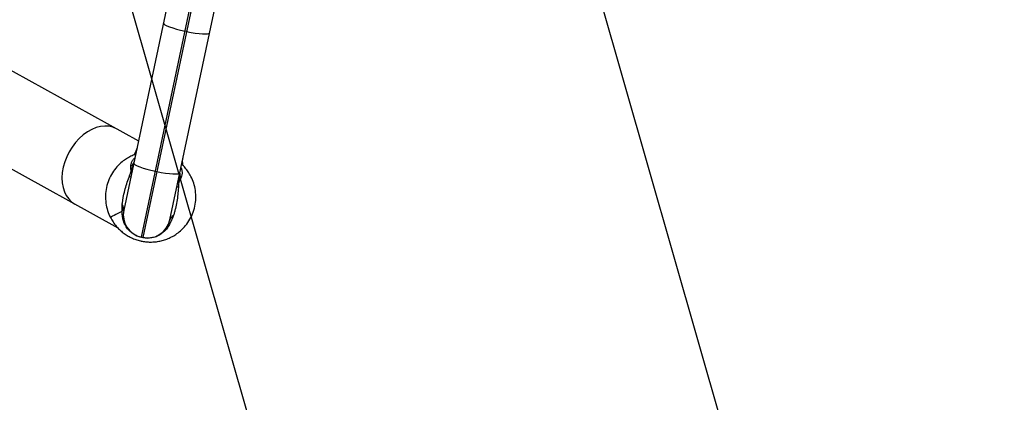
# Model space of a CAD drawing. Units: millimetres. Extents: x -6495 to 6495, y -6495 to 6495.
# Drawn here: x 3633 to 4323, y -2735 to -2467 of the extents above; entities that cross this region are included whole.
import ezdxf

# ---------------------------------------------------------------- set-up
doc = ezdxf.new("R2010")
doc.units = ezdxf.units.MM
doc.header["$LTSCALE"] = 20
doc.linetypes.add('HIDDEN', pattern=[9.525, 6.35, -3.175])
for name, color, linetype in [('2d', 230, 'Continuous'), ('EN16630-TrainingSpace', 20, 'HIDDEN'), ('EN16630-TrainingSpace_Hatch', 20, 'HIDDEN')]:
    doc.layers.add(name, color=color, linetype=linetype)
pattern_1 = [(286, (4071.03, -1410.12), (305.2, 87.515), [])]

msp = doc.modelspace()

# ---------------------------------------------------------------- hatches: boundary and pattern name
at = {"layer": 'EN16630-TrainingSpace_Hatch'}
h = msp.add_hatch(dxfattribs=at)
h.set_pattern_fill('ANSI31', color=256, scale=100, angle=-118.99999)
h.set_pattern_definition(pattern_1)
h.paths.add_polyline_path([(4525.07, -1374.82, 1), (3555.45, -3124.06, 1)])
h = msp.add_hatch(dxfattribs=at)
h.set_pattern_fill('ANSI31', color=256, scale=100, angle=-118.99999)
h.set_pattern_definition(pattern_1)
h.paths.add_polyline_path([(4525.07, -1374.82, 1), (3555.45, -3124.06, 1)])
h = msp.add_hatch(dxfattribs=at)
h.set_pattern_fill('ANSI31', color=256, scale=100, angle=-118.99999)
h.set_pattern_definition(pattern_1)
h.paths.add_polyline_path([(4525.07, -1374.82, 1), (3555.45, -3124.06, 1)])

# ---------------------------------------------------------------- linework, layer by layer
at = {"layer": '2d'}
for p, q in [((3718.43, -2619.71), (3761.12, -2418.76)), ((3762.1, -2418.97), (3719.41, -2619.92)), ((3742.14, -2431.08), (3706.1, -2600.74)), ((3738.38, -2607.59), (3774.42, -2437.94)), ((3534.81, -2451.58), (3716.41, -2552.24)), ((3750.08, -2475.53), (3749.1, -2475.32)), ((3505.57, -2504.32), (3701.9, -2613.15)), ((3728.25, -2573.5), (3729.22, -2573.71)), ((3719.41, -2619.92), (3718.43, -2619.71))]:
    msp.add_line(p, q, dxfattribs=at)
msp.add_circle((0, 0), 6494.77, dxfattribs=at)
at = {"layer": '2d', "extrusion": (0, 0, -1)}
for centre, start, end in [((-3700.73, -2553.84), 191.99301, 212.04299), ((-3762.36, -2566.93), 351.94303, 11.99301)]:
    msp.add_arc(centre, 15, start, end, dxfattribs=at)
at = {"layer": '2d'}
for centre, radius, start, end in [((3714.72, -2562.59), 1.5, 147.95701, 156.83282), ((3746.02, -2569.24), 1.5, 359.18116, 8.05697), ((3721.75, -2604.06), 16, 168.00699, 258.00699), ((3722.73, -2604.27), 16, 258.00699, 348.00699)]:
    msp.add_arc(centre, radius, start, end, dxfattribs=at)
for centre, major_axis, ratio, start_param, end_param in [((3749.62, -2472.87), (15.65, -3.32), 0.156434, 3.141593, 4.712389), ((3750.6, -2473.08), (15.65, -3.32), 0.156434, -1.570796, 0), ((3686.5, -2570.14), (14.62, 26.37), 0.707107, 0, 3.141593), ((3714.62, -2563.08), (1.47, -0.31), 0.998812, 2.206279, 2.376623), ((3728.77, -2571.06), (15.65, -3.32), 0.156434, 3.141593, 4.712389), ((3745.92, -2569.73), (1.47, -0.31), 0.998812, 0.764969, 0.935314), ((3729.74, -2571.26), (15.65, -3.32), 0.156434, -1.570796, 0), ((3681.36, -2597.03), (24.63, -4.29), 0.328978, 0, 0.360111), ((3681.65, -2595.54), (24.45, -5.19), 0.376898, 0, 0.389855), ((3762.84, -2612.79), (24.45, -5.19), 0.376898, 2.751738, 3.141593)]:
    msp.add_ellipse(centre, major_axis=major_axis, ratio=ratio, start_param=start_param, end_param=end_param, dxfattribs=at)
at = {"layer": '2d', "extrusion": (0, 0, -1)}
for centre, major_axis, ratio, start_param, end_param in [((3707.79, -2548.07), (5.52, -13.95), 0.787593, -0.106569, -0.063684), ((3690.24, -2557.4), (23.33, -8.97), 0.659693, 0.051479, 0.27874), ((3688.52, -2563.19), (24.45, -5.19), 0.625064, 0, 0.276014), ((3687.89, -2566.16), (24.45, -5.19), 0.382765, 0, 0.23665), ((3758.25, -2558.79), (10.71, 10.5), 0.787593, 3.205277, 3.248162), ((3686.68, -2571.88), (24.45, -5.19), 0.104624, 0, 0.307894), ((3769.08, -2583.41), (24.45, -5.19), 0.382765, 2.904943, 3.141593), ((3769.71, -2580.43), (24.45, -5.19), 0.625064, 2.865579, 3.141593), ((3770.49, -2574.45), (24.97, -1.29), 0.659693, 2.862852, 3.090113), ((3767.86, -2589.13), (24.45, -5.19), 0.104624, 2.833699, 3.141593), ((3713.24, -2644.17), (-5.19, -24.45), 0.007318, 3.141593, 3.227217), ((3714.21, -2644.37), (-5.19, -24.45), 0.007318, 3.055969, 3.141593)]:
    msp.add_ellipse(centre, major_axis=major_axis, ratio=ratio, start_param=start_param, end_param=end_param, dxfattribs=at)
at = {"layer": '2d'}
for points, knots in [([(3714.42, -2561.6), (3714.4, -2561.61), (3713.3, -2562), (3711.15, -2562.89), (3708.02, -2564.62), (3705.99, -2566.07), (3703.71, -2567.92), (3701.22, -2570.28), (3698, -2574.55), (3695.47, -2579.47), (3693.82, -2584.84), (3693.15, -2590.41), (3693.46, -2595.93), (3694.67, -2601.15), (3695.98, -2604.31), (3696.73, -2605.79)], [0.7490209, 0.7490209, 0.7490209, 0.7490209, 0.7493971, 0.7681257, 0.7868543, 0.8055829, 0.8055829, 0.8298851, 0.8541872, 0.8784893, 0.9027915, 0.9270936, 0.9513957, 0.9756979, 1, 1, 1, 1]), ([(3711.04, -2570.26), (3711.06, -2569.64), (3711.14, -2569.01), (3711.37, -2568.05), (3711.46, -2567.73), (3711.7, -2567.09), (3711.85, -2566.77), (3712.35, -2565.81), (3712.79, -2565.17), (3713.52, -2564.37), (3713.71, -2564.18), (3713.91, -2563.99)], [0, 0, 0, 0, 0.0048417, 0.0048417, 0.00726255, 0.00726255, 0.0096834, 0.0096834, 0.0145251, 0.0145251, 0.01604283, 0.01604283, 0.01604283, 0.01604283]), ([(3713.45, -2561.8), (3713.45, -2561.8), (3713.5, -2561.75), (3713.63, -2561.7), (3713.69, -2561.69), (3713.82, -2561.68), (3713.9, -2561.69), (3713.99, -2561.71)], [0, 0, 0, 0, 0.00934829, 0.00934829, 0.01402244, 0.01402244, 0.01869659, 0.01869659, 0.01869659, 0.01869659]), ([(3711.08, -2574.21), (3711.11, -2574.06), (3711.14, -2573.91), (3711.18, -2573.64), (3711.19, -2573.52), (3711.2, -2573.41)], [-0.00000006, -0.00000006, -0.00000006, -0.00000006, 0.0004694633, 0.0004694633, 0.0009389866, 0.0009389866, 0.0009389866, 0.0009389866]), ([(3711.2, -2573.41), (3711.21, -2573.28), (3711.21, -2573.18), (3711.21, -2572.98), (3711.21, -2572.89), (3711.2, -2572.63), (3711.19, -2572.49), (3711.17, -2572.35)], [0.000930936, 0.000930936, 0.000930936, 0.000930936, 0.001443408, 0.001443408, 0.00195588, 0.00195588, 0.002980824, 0.002980824, 0.002980824, 0.002980824]), ([(3746.19, -2570.85), (3746.3, -2571.11), (3746.4, -2571.37), (3746.55, -2571.82), (3746.6, -2572.02), (3746.7, -2572.41), (3746.75, -2572.6), (3746.86, -2573.17), (3746.9, -2573.54), (3746.97, -2574.61), (3746.92, -2575.28), (3746.68, -2576.56), (3746.5, -2577.17), (3746.26, -2577.74)], [0.02265182, 0.02265182, 0.02265182, 0.02265182, 0.02422123, 0.02422123, 0.02543229, 0.02543229, 0.02664335, 0.02664335, 0.02906547, 0.02906547, 0.03390972, 0.03390972, 0.03875397, 0.03875397, 0.03875397, 0.03875397]), ([(3753.16, -2577.11), (3752.58, -2575.96), (3751.31, -2573.82), (3749.16, -2570.97), (3747.56, -2569.27), (3746.71, -2568.47), (3746.7, -2568.46)], [0.5, 0.5, 0.5, 0.5, 0.51872861, 0.53745722, 0.55618583, 0.55656202, 0.55656202, 0.55656202, 0.55656202]), ([(3747.04, -2568.73), (3747.13, -2568.75), (3747.21, -2568.78), (3747.33, -2568.84), (3747.37, -2568.87), (3747.48, -2568.97), (3747.5, -2569.03), (3747.5, -2569.03)], [0, 0, 0, 0, 0.00467437, 0.00467437, 0.00934873, 0.00934873, 0.01869747, 0.01869747, 0.01869747, 0.01869747]), ([(3705.01, -2596.84), (3705.11, -2596.01), (3705.22, -2595.18), (3705.47, -2593.53), (3705.61, -2592.7), (3706.06, -2590.25), (3706.42, -2588.62), (3707.25, -2585.4), (3707.71, -2583.8), (3708.72, -2580.66), (3709.26, -2579.12), (3709.81, -2577.61)], [0, 0, 0, 0, 0.00254317, 0.00254317, 0.00508634, 0.00508634, 0.01017268, 0.01017268, 0.01525903, 0.01525903, 0.02034537, 0.02034537, 0.02034537, 0.02034537]), ([(3709.81, -2577.61), (3710.03, -2577.03), (3710.24, -2576.46), (3710.56, -2575.61), (3710.66, -2575.33), (3710.82, -2574.91), (3710.9, -2574.7), (3710.99, -2574.45), (3711.03, -2574.33), (3711.05, -2574.28), (3711.06, -2574.24), (3711.07, -2574.23), (3711.08, -2574.21)], [0, 0, 0, 0, 0.0019558, 0.0019558, 0.0029337, 0.0029337, 0.00342265, 0.003667124, 0.003789362, 0.003850481, 0.003850481, 0.003911599, 0.003911599, 0.003911599, 0.003911599]), ([(3718.37, -2622.41), (3718.46, -2622.43), (3718.63, -2622.46), (3718.81, -2622.5), (3720.03, -2622.74), (3722.29, -2623.05), (3725.66, -2623.15), (3728.99, -2622.9), (3732.29, -2622.3), (3735.55, -2621.34), (3738.74, -2620), (3741.87, -2618.28), (3743.9, -2616.83), (3746.18, -2614.98), (3748.67, -2612.62), (3751.89, -2608.35), (3754.42, -2603.43), (3756.07, -2598.06), (3756.74, -2592.48), (3756.43, -2586.97), (3755.22, -2581.75), (3753.91, -2578.59), (3753.16, -2577.11)], [0.1527915, 0.1527915, 0.1527915, 0.1527915, 0.1542728, 0.155754, 0.155754, 0.1744827, 0.1932113, 0.2119399, 0.2306685, 0.2493971, 0.2681257, 0.2868543, 0.3055829, 0.3055829, 0.3298851, 0.3541872, 0.3784893, 0.4027915, 0.4270936, 0.4513957, 0.4756979, 0.5, 0.5, 0.5, 0.5]), ([(3744.84, -2580.55), (3744.8, -2580.66), (3744.77, -2580.77), (3744.71, -2580.97), (3744.69, -2581.04), (3744.67, -2581.15), (3744.66, -2581.18), (3744.65, -2581.24), (3744.64, -2581.26), (3744.63, -2581.3), (3744.63, -2581.31), (3744.63, -2581.33)], [0, 0, 0, 0, 0.0004691411, 0.0004691411, 0.0007037116, 0.0007037116, 0.0008209969, 0.0008209969, 0.0008796395, 0.0008796395, 0.0009382822, 0.0009382822, 0.0009382822, 0.0009382822]), ([(3745.3, -2579.6), (3745.22, -2579.72), (3745.15, -2579.84), (3745.04, -2580.07), (3745, -2580.15), (3744.92, -2580.34), (3744.88, -2580.44), (3744.84, -2580.55)], [0, 0, 0, 0, 0.001026696, 0.001026696, 0.001540044, 0.001540044, 0.002053392, 0.002053392, 0.002053392, 0.002053392]), ([(3744.39, -2584.96), (3744.29, -2586.56), (3744.16, -2588.19), (3743.8, -2591.47), (3743.58, -2593.12), (3743.02, -2596.39), (3742.68, -2598.02), (3742.1, -2600.46), (3741.89, -2601.26), (3741.45, -2602.88), (3741.21, -2603.68), (3740.96, -2604.48)], [0.00185325, 0.00185325, 0.00185325, 0.00185325, 0.00694435, 0.00694435, 0.01203544, 0.01203544, 0.01712654, 0.01712654, 0.01967209, 0.01967209, 0.02221764, 0.02221764, 0.02221764, 0.02221764]), ([(3705.05, -2601.46), (3705.05, -2601.44), (3705.04, -2601.43), (3705.04, -2601.4), (3705.04, -2601.35), (3705.02, -2601.24), (3705, -2601.03), (3704.99, -2600.83), (3704.96, -2600.45), (3704.94, -2600.18), (3704.91, -2599.63), (3704.9, -2599.35), (3704.89, -2598.77), (3704.9, -2598.48), (3704.91, -2598.19)], [-0.00000006, -0.00000006, -0.00000006, -0.00000006, 0.000054059, 0.000054059, 0.000108178, 0.000216416, 0.000432891, 0.000865842, 0.000865842, 0.001731744, 0.001731744, 0.002597646, 0.002597646, 0.003463548, 0.003463548, 0.003463548, 0.003463548]), ([(3696.73, -2605.79), (3697.31, -2606.94), (3698.58, -2609.08), (3700.73, -2611.93), (3703.11, -2614.45), (3705.69, -2616.64), (3708.46, -2618.54), (3711.41, -2620.12), (3714.53, -2621.4), (3716.72, -2622.03), (3717.93, -2622.31), (3718.1, -2622.35), (3718.28, -2622.39), (3718.37, -2622.41)], [0, 0, 0, 0, 0.0187286, 0.0374572, 0.0561858, 0.0749144, 0.0936431, 0.1123717, 0.1311003, 0.1498289, 0.1498289, 0.1513102, 0.1527915, 0.1527915, 0.1527915, 0.1527915]), ([(3718.43, -2619.81), (3717.92, -2619.7), (3717.42, -2619.57), (3716.43, -2619.26), (3715.94, -2619.08), (3714.99, -2618.68), (3714.52, -2618.45), (3713.61, -2617.97), (3713.17, -2617.7), (3711.88, -2616.86), (3711.08, -2616.21), (3709.59, -2614.77), (3708.92, -2613.99), (3708.03, -2612.73), (3707.75, -2612.3), (3707.23, -2611.41), (3706.98, -2610.95), (3706.32, -2609.55), (3705.97, -2608.58), (3705.56, -2607.1), (3705.45, -2606.59), (3705.26, -2605.58), (3705.18, -2605.06), (3705.08, -2604.04), (3705.04, -2603.52), (3705.02, -2602.75), (3705.02, -2602.49), (3705.03, -2601.98), (3705.03, -2601.72), (3705.05, -2601.46)], [0, 0, 0, 0, 0.00155056, 0.00155056, 0.00310112, 0.00310112, 0.00465169, 0.00465169, 0.00620225, 0.00620225, 0.00930337, 0.00930337, 0.0124045, 0.0124045, 0.01395506, 0.01395506, 0.01550562, 0.01550562, 0.01860675, 0.01860675, 0.02015731, 0.02015731, 0.02170787, 0.02170787, 0.02325843, 0.02325843, 0.02403371, 0.02403371, 0.024809, 0.024809, 0.024809, 0.024809]), ([(3740.96, -2604.48), (3740.84, -2604.86), (3740.71, -2605.24), (3740.49, -2605.8), (3740.41, -2605.99), (3740.26, -2606.36), (3740.17, -2606.54), (3739.92, -2607.08), (3739.75, -2607.42), (3739.49, -2607.91), (3739.4, -2608.07), (3739.27, -2608.31), (3739.23, -2608.38), (3739.16, -2608.5), (3739.13, -2608.55), (3739.09, -2608.62), (3739.08, -2608.65), (3739.07, -2608.67), (3739.06, -2608.68), (3739.06, -2608.68)], [0, 0, 0, 0, 0.001203701, 0.001203701, 0.001805552, 0.001805552, 0.002407402, 0.002407402, 0.003611103, 0.003611103, 0.004212954, 0.004212954, 0.004513879, 0.004513879, 0.004664341, 0.004739573, 0.004777188, 0.004777188, 0.004814804, 0.004814804, 0.004814804, 0.004814804]), ([(3739.06, -2608.68), (3739.01, -2608.8), (3738.96, -2608.93), (3738.86, -2609.16), (3738.81, -2609.28), (3738.66, -2609.64), (3738.55, -2609.87), (3738.22, -2610.57), (3737.98, -2611.02), (3737.47, -2611.91), (3737.2, -2612.34), (3736.62, -2613.19), (3736.31, -2613.6), (3735.65, -2614.41), (3735.31, -2614.8), (3734.59, -2615.54), (3734.21, -2615.89), (3733.05, -2616.9), (3732.22, -2617.5), (3730.88, -2618.29), (3730.42, -2618.53), (3729.48, -2618.98), (3729, -2619.18), (3727.56, -2619.71), (3726.56, -2619.97), (3725.02, -2620.23), (3724.51, -2620.29), (3723.48, -2620.36), (3722.96, -2620.37), (3721.93, -2620.35), (3721.42, -2620.32), (3720.4, -2620.2), (3719.88, -2620.11), (3719.37, -2620.01)], [-0.00000006, -0.00000006, -0.00000006, -0.00000006, 0.00038476, 0.00038476, 0.00076958, 0.00076958, 0.00153922, 0.00153922, 0.0030785, 0.0030785, 0.00461778, 0.00461778, 0.00615706, 0.00615706, 0.00769634, 0.00769634, 0.00923562, 0.00923562, 0.01231418, 0.01231418, 0.01385345, 0.01385345, 0.01539273, 0.01539273, 0.01847129, 0.01847129, 0.02001057, 0.02001057, 0.02154985, 0.02154985, 0.02308913, 0.02308913, 0.02462841, 0.02462841, 0.02462841, 0.02462841])]:
    msp.add_open_spline(points, degree=3, knots=knots, dxfattribs=at)
for points in [[(3713.99, -2561.71), (3714.02, -2561.73), (3714.05, -2561.73), (3714.08, -2561.72)], [(3711.17, -2572.35), (3711.06, -2571.66), (3711.03, -2570.95), (3711.04, -2570.26)], [(3746.96, -2568.71), (3746.98, -2568.73), (3747.01, -2568.74), (3747.04, -2568.73)], [(3746.26, -2577.74), (3745.99, -2578.38), (3745.67, -2579.01), (3745.3, -2579.6)], [(3744.63, -2581.33), (3744.54, -2582.52), (3744.48, -2583.72), (3744.39, -2584.96)], [(3704.91, -2598.19), (3704.93, -2597.73), (3704.96, -2597.29), (3705.01, -2596.84)], [(3705.05, -2601.46), (3700.74, -2603.7), (3696.73, -2605.79), (3696.73, -2605.79)], [(3719.37, -2620.01), (3719.06, -2619.94), (3718.74, -2619.87), (3718.43, -2619.81)]]:
    msp.add_open_spline(points, degree=3, dxfattribs=at)
at = {"layer": 'EN16630-TrainingSpace'}
msp.add_circle((4040.26, -2249.44), 1000, dxfattribs=at)
msp.add_circle((4040.26, -2249.44), 1000, dxfattribs=at)
msp.add_circle((4040.26, -2249.44), 1000, dxfattribs=at)

doc.saveas('drawing.dxf')
